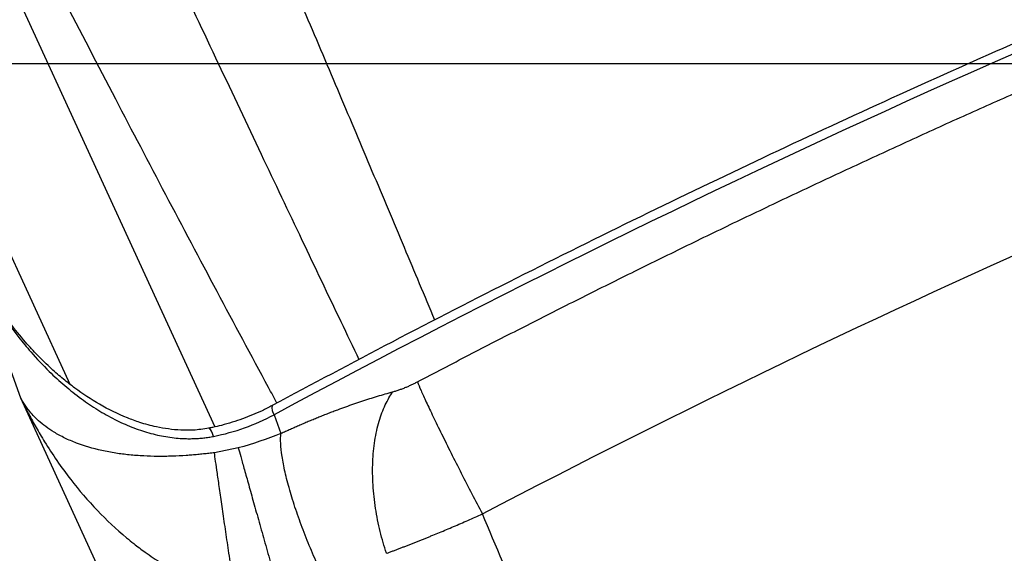
# Model space of a CAD drawing. Units: inches. Extents: x 1.4 to 9.91, y 0.55 to 7.86.
# Drawn here: x 5.17 to 5.28, y 5.99 to 6.04 of the extents above; entities that cross this region are included whole.
import ezdxf

# ---------------------------------------------------------------- set-up
doc = ezdxf.new("R2010")
doc.units = ezdxf.units.IN
doc.header["$MEASUREMENT"] = 0
doc.layers.add('FORMAT', color=7, linetype='Continuous')
doc.styles.add('SLDTEXTSTYLE0', font='TXT', dxfattribs={"width": 0.75})
doc.styles.add('SLDTEXTSTYLE1', font='TXT', dxfattribs={"width": 0.7})
doc.dimstyles.new('SLDDIMSTYLE2', dxfattribs={"dimtxt": 0.1041666666666667, "dimasz": 0.156, "dimexe": 0, "dimexo": 0.0625, "dimgap": 0.02604166666666667, "dimtad": 0, "dimtih": 1, "dimtoh": 1, "dimlfac": 48, "dimrnd": 1e-09, "dimzin": 12, "dimdsep": 46, "dimtxsty": 'SLDTEXTSTYLE0', "dimsah": 1, "dimcen": 0.09, "dimadec": 0, "dimazin": 3, "dimtfac": 1, "dimtofl": 0, "dimtmove": 0, "dimatfit": 3, "dimfxl": 0, "dimfrac": 2, "dimtolj": 1, "dimtzin": 12, "dimarcsym": 0})
doc.dimstyles.new('SLDDIMSTYLE4', dxfattribs={"dimtxt": 0.1041666666666667, "dimasz": 0.156, "dimexe": 0, "dimexo": 0.0625, "dimgap": 0.02604166666666667, "dimtad": 0, "dimtih": 1, "dimtoh": 1, "dimdec": 6, "dimlfac": 48, "dimrnd": 1e-09, "dimzin": 12, "dimdsep": 46, "dimtxsty": 'SLDTEXTSTYLE0', "dimsah": 1, "dimcen": 0.09, "dimadec": 0, "dimazin": 3, "dimtfac": 1, "dimtofl": 0, "dimtmove": 0, "dimatfit": 3, "dimfxl": 0, "dimfrac": 2, "dimtolj": 1, "dimtzin": 12, "dimarcsym": 0})
doc.dimstyles.new('SLDDIMSTYLE5', dxfattribs={"dimtxt": 0.1041666666666667, "dimasz": 0.156, "dimexe": 0, "dimexo": 0.0625, "dimgap": 0.02604166666666667, "dimtad": 0, "dimtih": 1, "dimtoh": 1, "dimdec": 6, "dimlfac": 4, "dimrnd": 1e-09, "dimzin": 12, "dimdsep": 46, "dimtxsty": 'SLDTEXTSTYLE0', "dimsah": 1, "dimcen": 0.09, "dimadec": 0, "dimazin": 3, "dimtfac": 1, "dimtmove": 0, "dimatfit": 0, "dimfxl": 0, "dimfrac": 2, "dimtolj": 1, "dimtzin": 12, "dimarcsym": 0})

# ---------------------------------------------------------------- blocks, each defined once
blk = doc.blocks.new('_D_9')
at = {"layer": 'FORMAT'}
for p, q in [((5.432160289426532, 6.48117364929982), (3.8090553561315, 6.48117364929982)), ((3.9340553561315, 6.48117364929982), (3.9340553561315, 5.693159145158677)), ((3.9340553561315, 4.28714047562249), (3.9340553561315, 5.527649887135749)), ((5.523236196890566, 4.28714047562249), (3.8090553561315, 4.28714047562249))]:
    blk.add_line(p, q, dxfattribs=at)
for points in [[(3.9340553561315, 6.48117364929982), (3.9080553561315, 6.325173649299821), (3.9600553561315, 6.325173649299821)], [(3.9340553561315, 4.28714047562249), (3.9600553561315, 4.443140475622489), (3.9080553561315, 4.443140475622489)]]:
    blk.add_solid(points, dxfattribs=at)
at = {"layer": 'FORMAT', "insert": (3.637662606752501, 5.661927774403689), "char_height": 0.1041666666666667, "attachment_point": 1, "style": 'SLDTEXTSTYLE1'}
blk.add_mtext('8\' 10 1/2"', dxfattribs=at)
blk = doc.blocks.new('_D_10')
at = {"layer": 'FORMAT'}
for p, q in [((5.301850002750888, 6.036814067569776), (4.465952806423243, 6.036814067569776)), ((4.590952806423243, 6.036814067569776), (4.590952806423243, 5.160234250423751)), ((4.590952806423243, 4.28714047562249), (4.590952806423243, 4.994724992400823)), ((5.523236196890566, 4.28714047562249), (4.465952806423243, 4.28714047562249))]:
    blk.add_line(p, q, dxfattribs=at)
for points in [[(4.590952806423243, 6.036814067569776), (4.564952806423243, 5.880814067569776), (4.616952806423242, 5.880814067569776)], [(4.590952806423243, 4.28714047562249), (4.616952806423242, 4.443140475622489), (4.564952806423243, 4.443140475622489)]]:
    blk.add_solid(points, dxfattribs=at)
at = {"layer": 'FORMAT', "insert": (4.459587062304862, 5.129002879668763), "char_height": 0.1041666666666667, "attachment_point": 1, "style": 'SLDTEXTSTYLE1'}
blk.add_mtext('7\' 2"', dxfattribs=at)
blk = doc.blocks.new('_D_11')
at = {"layer": 'FORMAT', "color": 7}
for p, q in [((5.351850002750888, 6.086814067569777), (5.351850002750888, 7.856502682209487)), ((6.189539104257964, 4.725604919018116), (6.189539104257964, 7.856502682209487)), ((5.351850002750888, 7.731502682209486), (4.851850002750888, 7.731502682209486)), ((6.189539104257964, 7.731502682209486), (6.689539104257964, 7.731502682209486))]:
    blk.add_line(p, q, dxfattribs=at)
for points in [[(5.351850002750888, 7.731502682209486), (5.195850002750888, 7.757502682209486), (5.195850002750888, 7.705502682209486)], [(6.189539104257964, 7.731502682209486), (6.345539104257964, 7.705502682209486), (6.345539104257964, 7.757502682209486)]]:
    blk.add_solid(points, dxfattribs=at)
at = {"layer": 'FORMAT', "color": 7, "insert": (5.622816011118095, 7.783025940465962), "char_height": 0.1041666666666667, "attachment_point": 1, "style": 'SLDTEXTSTYLE0'}
blk.add_mtext('3\'-4 1/4"', dxfattribs=at)

msp = doc.modelspace()

# ---------------------------------------------------------------- linework, layer by layer
at = {"color": 8, "linetype": 'Continuous', "lineweight": 25}
for p, q in [((5.17913804772604, 6.003778444754132), (5.152106596497203, 6.062616750463821)), ((5.174137024854589, 6.042708386509291), (5.194032684269039, 5.999401803855982)), ((5.201076466203399, 5.943518964391033), (5.174045014974562, 6.002357270100723))]:
    msp.add_line(p, q, dxfattribs=at)
at = {"color": 7, "linetype": 'Continuous', "lineweight": 25}
for p, q in [((5.174045014974562, 6.002357270100723), (5.168409729441877, 6.017836023879066)), ((5.20014626623808, 6.000661660306017), (5.20084835050418, 5.998734921087659)), ((5.193469104670244, 5.999174095881541), (5.193459866614624, 5.999165816025437)), ((5.196460138574134, 5.997243459047044), (5.193999341294591, 5.996749114800609))]:
    msp.add_line(p, q, dxfattribs=at)
for centre, radius, start, end in [((5.708273712610001, 5.05659034158118), 1.072130662090821, 101.7192063444124, 118.2904676422351), ((5.730212398209683, 4.996330127498264), 1.072131434772786, 101.7192123578189, 118.2904616288285), ((5.189647866187197, 6.020166972834726), 0.02215115393091308, 281.1115884663623, 298.2905972804071)]:
    msp.add_arc(centre, radius, start, end, dxfattribs=at)
at = {"color": 8, "linetype": 'Continuous', "lineweight": 25}
msp.add_arc((5.201062424289841, 6.001340603883744), 0.001140311342372447, 166.5965925770538, 216.5412903128762, dxfattribs=at)
at = {"color": 7, "linetype": 'Continuous', "lineweight": 25}
for points, knots in [([(5.34117655873729, 6.064916614414889), (5.336095490178195, 6.063042968955505), (5.32891827320528, 6.060396368179325), (5.318323352293743, 6.056312693722834), (5.309211206965704, 6.052719808699487), (5.298370935663629, 6.048309792499658), (5.287006090694113, 6.043538205910096), (5.275131927355387, 6.038386047527098), (5.262916986095887, 6.032906342414055), (5.25045736192733, 6.027125445523557), (5.237825494697233, 6.021065319462409), (5.225078261951816, 6.014736827318956), (5.21242125462668, 6.008257253818102), (5.204068517585663, 6.003797770413167), (5.199955667332373, 6.001601940787325)], [0, 0, 0, 0, 0.104835694174858, 0.1480847020361979, 0.2198151898049534, 0.2944587736502444, 0.3746557527905933, 0.4584601401123695, 0.5450861037582672, 0.6339069470117001, 0.7244773820173365, 0.8164676779430426, 0.909629507842486, 1, 1, 1, 1]), ([(5.214921174410322, 6.004049359401727), (5.215806417703128, 6.004512693536683), (5.217577453401127, 6.005439649210651), (5.220239990475689, 6.006820866287947), (5.222907930286735, 6.008195852501799), (5.225581628820784, 6.009563889800244), (5.228260969776403, 6.010925137836765), (5.230945963368007, 6.012279520881797), (5.23363658572753, 6.013627026351726), (5.236332821976417, 6.014967624744544), (5.239034654673621, 6.016301291113511), (5.241742066913661, 6.017627999308547), (5.24445504149555, 6.018947723521253), (5.247173561145518, 6.020260437871124), (5.249897608457114, 6.021566116517097), (5.252627165907096, 6.022864733628234), (5.255362215851019, 6.024156263392156), (5.258102740524243, 6.025440680013374), (5.260848722041509, 6.02671795771433), (5.263600142396897, 6.0279880707357), (5.26635698346368, 6.029250993336913), (5.26911922699421, 6.030506699796605), (5.271886854619797, 6.031755164413095), (5.274659847850594, 6.032996361504853), (5.277438188075482, 6.034230265410979), (5.280221856561957, 6.035456850491672), (5.283010834456011, 6.036676091128715), (5.285805102782037, 6.037887961725943), (5.288604642442708, 6.039092436709736), (5.291409434218878, 6.040289490529489), (5.29421945876947, 6.041479097658097), (5.297034696631381, 6.042661232592443), (5.299855128219382, 6.043835869853885), (5.302680733826018, 6.045002983988708), (5.305511493621467, 6.046162549568773), (5.308347387653668, 6.047314541191385), (5.311188395847363, 6.04845893348213), (5.314034498007224, 6.04959570108657), (5.31688567380578, 6.050724818703632), (5.319741902828065, 6.051846260963214), (5.322603164404416, 6.052960002885733), (5.325469438234675, 6.054066018167852), (5.328340702056095, 6.055164285588439), (5.331216940354379, 6.05625476508177), (5.334098111823661, 6.057337487117268), (5.336984270917686, 6.058412218828515), (5.339875113801558, 6.059479711172717), (5.341805569600223, 6.060184383814637), (5.342771089793179, 6.060536826831292)], [0, 0, 0, 0, 0.02143956206432319, 0.0428924229914285, 0.0643585838444222, 0.08583804568443759, 0.1073308095706363, 0.1288368765602158, 0.1503562477084119, 0.1718889240685047, 0.1934349066918234, 0.2149941966277502, 0.236566794923725, 0.2581527026252511, 0.2797519207758976, 0.3013644504173073, 0.322990292589198, 0.3446294483293696, 0.3662819186737065, 0.3879477046561841, 0.4096268073088724, 0.4313192276619398, 0.4530249667436602, 0.4747440255804137, 0.4964764051966948, 0.5182221066151143, 0.5399811308564049, 0.5617534789394255, 0.5835391518811658, 0.6053381506967502, 0.6271504763994427, 0.648976130000651, 0.6708151125099312, 0.692667424934992, 0.7145330682816987, 0.7364120435540785, 0.7583043517543239, 0.7802099938827974, 0.8021289709380363, 0.8240612839167555, 0.8460069338138537, 0.8679659216224167, 0.889938248333721, 0.9119239149372398, 0.9339229224206456, 0.9559352717698154, 0.9779609639688343, 1, 1, 1, 1]), ([(5.221622504207294, 5.990433788071718), (5.242019624778933, 6.001119407660461), (5.262782224835057, 6.01112694791222), (5.304935700364349, 6.029739295439495), (5.326327002952596, 6.038344294186741), (5.347980580869848, 6.046227626157365)], [0, 0, 0, 0, 0.5, 0.5, 1, 1, 1, 1]), ([(5.168409728441017, 6.017836016169366), (5.16848267178585, 6.017669423862114), (5.168630250864996, 6.017332374068836), (5.168862104606696, 6.016824582334873), (5.169105334958575, 6.016308141362542), (5.16936097591023, 6.015783592190984), (5.169736011607922, 6.015039526179529), (5.170257278936038, 6.014059636911124), (5.171103051393589, 6.012584770407958), (5.172269063096681, 6.010746547945372), (5.173650715425897, 6.008841963351541), (5.175230913330447, 6.006922981559155), (5.177279556285289, 6.004737480663625), (5.179600057051559, 6.002734091703011), (5.181936147238535, 6.001152317513406), (5.183666986856466, 6.000175933808442), (5.185154024870119, 5.999502011991474), (5.18634370648575, 5.999065359389931), (5.187233786088387, 5.998788341950857), (5.188102246563655, 5.998567298014621), (5.18897988707333, 5.998393619600927), (5.189829564321596, 5.998273889900086), (5.190592920534378, 5.998210671719315), (5.191247390867192, 5.998189175859815), (5.191807383211632, 5.998193848652625), (5.192354857901664, 5.998220964536498), (5.192888906323129, 5.998270079989519), (5.193409240156372, 5.99833811590686), (5.193748854954786, 5.998400622424205), (5.193916767596855, 5.998431526950517)], [0, 0, 0, 0, 0.01701521399179699, 0.03442520517958135, 0.0522297261602142, 0.07042835485328827, 0.08902049942228443, 0.1301760423012337, 0.1741916549030417, 0.2478332127675908, 0.3329867047368818, 0.3924570989945933, 0.4768176414403009, 0.6065650438497354, 0.6664615776964922, 0.7230969897417768, 0.7765096953015929, 0.8027489682741878, 0.8268306317372988, 0.851771704641454, 0.8740935576126573, 0.8971275972777535, 0.9183205582958599, 0.9328082877177123, 0.9469121117229597, 0.9606563480474628, 0.9740713528863586, 0.98718033589088, 1, 1, 1, 1]), ([(5.193595586410711, 5.999304740223775), (5.193067934093575, 5.99921536247172), (5.192052885423847, 5.999043425828253), (5.190170604876814, 5.999047520957822), (5.188230234286251, 5.999315020870829), (5.186395411343827, 5.999821776193956), (5.184452869209432, 6.000530355773827), (5.182148234397336, 6.001666677545852), (5.179988786727273, 6.003098009604042), (5.178407762581841, 6.004331148721954), (5.17712717186791, 6.005440292049766), (5.175797889030656, 6.006733472507504), (5.17433230786603, 6.00833194461081), (5.172727992031739, 6.010328783136747), (5.170856489941674, 6.01303049442359), (5.169714999194409, 6.015197386617807), (5.16908594237316, 6.016391525351695)], [0, 0, 0, 0, 0.04562689948435462, 0.08777280440385482, 0.160408284459852, 0.2126258251564263, 0.2556229109853232, 0.3554987894485128, 0.4523010574839919, 0.5018880771779767, 0.5539353135955695, 0.6153086673691789, 0.6746038794093249, 0.7582955314622029, 0.8668006332732111, 1, 1, 1, 1]), ([(5.21240502491326, 6.003029299601084), (5.212461396867123, 6.00304513974681), (5.212573899927957, 6.003076752361879), (5.212745994938143, 6.003129422519506), (5.212919946094007, 6.003185778565024), (5.213096028070652, 6.003246201466253), (5.213274165749263, 6.003310586771875), (5.213454382153151, 6.003378960323873), (5.213681584696439, 6.003469143332254), (5.213956182469905, 6.003584536741673), (5.214277821693161, 6.003729506254521), (5.214600256680836, 6.003883783101785), (5.214813965618386, 6.003994045427276), (5.214921174410322, 6.004049359401727)], [0, 0, 0, 0, 0.07172823767396483, 0.1431500193554713, 0.2143822569935647, 0.2855427967676494, 0.3567498408332531, 0.428121360291718, 0.4997745138627502, 0.6248385309241615, 0.7494787763361872, 0.8743240313133221, 1, 1, 1, 1]), ([(5.214921174866743, 6.004049358559635), (5.215017511581858, 6.003807174014764), (5.215141458866127, 6.00351249305124), (5.215447247977154, 6.002815340826908), (5.215629118186824, 6.002412824375197), (5.216049337053009, 6.001505177939397), (5.216287689312584, 6.001000051970529), (5.216814761556018, 5.999901175869704), (5.217103454647267, 5.999307487171262), (5.217720739224006, 5.998053320083662), (5.218049277868946, 5.997392949027674), (5.218732649931983, 5.996032500769463), (5.219087418488029, 5.995332548514999), (5.219808338734599, 5.993921665357835), (5.2201744308125, 5.993210844220346), (5.220903711876666, 5.991804949970112), (5.22126685972384, 5.991109947974562), (5.221622503554593, 5.990433787729361)], [0, 0, 0, 0, 0.125, 0.125, 0.25, 0.25, 0.375, 0.375, 0.5, 0.5, 0.625, 0.625, 0.75, 0.75, 0.875, 0.875, 1, 1, 1, 1]), ([(5.363114977214649, 6.004657134051791), (5.358033912074253, 6.002783479191473), (5.35085669995429, 6.000136865144905), (5.340261780867207, 5.996053186580084), (5.331149621872977, 5.992460337080402), (5.32030935428328, 5.988050309833306), (5.308944511288038, 5.983278724433827), (5.297070339475188, 5.978126575712434), (5.284855421968544, 5.972646824471108), (5.272395777095425, 5.966865973194197), (5.259763907745119, 5.960805845645371), (5.247016697563108, 5.954477307620806), (5.23435966609924, 5.947997788592877), (5.226006939533599, 5.943538279748972), (5.221894094172066, 5.941342437454934)], [0, 0, 0, 0, 0.1048356944366305, 0.1480847019128418, 0.2198151848490513, 0.2944587680296477, 0.3746557519255143, 0.4584601316920798, 0.5450861141957902, 0.6339069432348408, 0.7244773663448703, 0.8164676789790262, 0.9096295025019188, 1, 1, 1, 1]), ([(5.200848354142686, 5.998734917334911), (5.201012820609786, 5.998810564082675), (5.201341584616626, 5.998961779879655), (5.20183412846377, 5.999183680580236), (5.202325844482228, 5.9994018019137), (5.202816711824027, 5.999615805257183), (5.203306733665215, 5.999825784866919), (5.203795906762163, 6.000031719111073), (5.204284229610493, 6.000233617383888), (5.204771700229944, 6.000431480752905), (5.20525831687276, 6.000625312529784), (5.205744077407051, 6.000815115334817), (5.206228981079859, 6.001000892267159), (5.206829846930644, 6.001226511806632), (5.207544551779088, 6.001487417524057), (5.208370116297162, 6.001777762090793), (5.209189667833654, 6.002054890063505), (5.210003248100228, 6.002318911339681), (5.21081062245359, 6.002569511897146), (5.211612607243477, 6.002807970511937), (5.212140597780434, 6.002955442822411), (5.21240502491326, 6.003029299601084)], [0, 0, 0, 0, 0.04144145134594364, 0.08284033720778561, 0.1242070601674586, 0.1655520470838802, 0.2068857412654093, 0.2482185945801941, 0.2895610595341337, 0.3309235813464055, 0.3723165900525868, 0.4137504926651397, 0.4552356654204664, 0.4967824461411131, 0.568485960265163, 0.6401631403528012, 0.7118668563162125, 0.7836499194348013, 0.8555649661809582, 0.9276643439620282, 1, 1, 1, 1]), ([(5.211731007736078, 5.986377363760083), (5.2114903940115, 5.987101772995829), (5.211271895591025, 5.987857339064076), (5.210893660022513, 5.989409867346225), (5.21073399356546, 5.990206769660377), (5.210485747484099, 5.991814316369667), (5.210397230014317, 5.992624850432265), (5.210299212838083, 5.994227864940387), (5.210289747560595, 5.995020206132657), (5.210351850634162, 5.996554743500662), (5.210423413628386, 5.997296807127216), (5.210643202348492, 5.998702624953896), (5.210791384349721, 5.999366288394793), (5.211154409281844, 6.000594545076841), (5.211369184399479, 6.001159108629948), (5.211851500821692, 6.002177669579317), (5.212118970170884, 6.002631695587285), (5.212405016124935, 6.003029315707019)], [0, 0, 0, 0, 0.125, 0.125, 0.25, 0.25, 0.375, 0.375, 0.5, 0.5, 0.625, 0.625, 0.75, 0.75, 0.875, 0.875, 1, 1, 1, 1]), ([(5.174045010574524, 6.002357271727751), (5.174128442718936, 6.002184312871157), (5.174302811910985, 6.001822837131867), (5.174584345972363, 6.001261656007244), (5.174896780647627, 6.000658171697252), (5.175242731835322, 6.000013937700703), (5.175624129788716, 5.999330208118369), (5.176043331638844, 5.998608461636483), (5.176739859751619, 5.997459170716725), (5.177762404516446, 5.995896913224004), (5.179518468867154, 5.993496445461888), (5.181842325157715, 5.990779972025951), (5.18410833434424, 5.988642763999636), (5.185813659654023, 5.987264221837581), (5.186993861628594, 5.986380975135691), (5.188661854417432, 5.985276997497166), (5.190562988529563, 5.98423558824838), (5.192407468783883, 5.983440483255177), (5.193860276876188, 5.982953156584465), (5.194935497465413, 5.982672910456461), (5.195631072017481, 5.982526298361711), (5.195968882825307, 5.982467462699957), (5.196075444534821, 5.982448903114084)], [0, 0, 0, 0, 0.01944099324800333, 0.04063074620910229, 0.06356310218894669, 0.088232147374809, 0.1146324427668989, 0.1427592941576182, 0.1726090651769823, 0.2503850655459224, 0.3309070574570649, 0.4710669756117488, 0.6060617551421789, 0.6364292943921779, 0.6841816049009134, 0.7484414167617566, 0.8277331113265596, 0.8884569991287845, 0.9350872161885553, 0.9686848344993068, 0.9901216968427725, 1, 1, 1, 1]), ([(5.193999315638074, 5.996749253881323), (5.193905075944464, 5.996737221013191), (5.193716047598179, 5.996713085183829), (5.193431117082877, 5.996678636705497), (5.193144320875827, 5.996645460597925), (5.192855740778047, 5.996613776962239), (5.19256552375196, 5.996583638584916), (5.19227379607177, 5.996555138059864), (5.191980685365437, 5.996528351482391), (5.191686316664097, 5.996503353887077), (5.19139080355127, 5.996480213367148), (5.190704243740287, 5.996431091621294), (5.189602826948761, 5.996374881895712), (5.188133034023676, 5.996356161311647), (5.186648807427483, 5.996399254077406), (5.185208606089954, 5.996509107541541), (5.183767071967814, 5.996693828542566), (5.181868936262362, 5.99705069608324), (5.180112479273581, 5.99757585985366), (5.178548164925901, 5.998250501416104), (5.177498958030348, 5.99882331894923), (5.176607442051495, 5.999425552389663), (5.175899802259835, 6.00000579111289), (5.175323773123956, 6.000571155282351), (5.174891307697671, 6.00107116243645), (5.174550997947836, 6.001527279034814), (5.174278154079629, 6.001939962196296), (5.174121797157415, 6.002219829456246), (5.174045010574524, 6.002357271727751)], [0, 0, 0, 0, 0.008848719829170619, 0.01774898465767489, 0.02670217370054868, 0.0357098516297784, 0.04477377391949691, 0.05389589105685887, 0.06307835150157631, 0.07232350327580632, 0.08163389406699281, 0.09101226972920948, 0.137474617231584, 0.187477151559111, 0.2375226553106604, 0.29290543069167, 0.3476431692232644, 0.4093744110054676, 0.5374944492523385, 0.6069473013440613, 0.6781979045242447, 0.7399204438473569, 0.8002931478212559, 0.8506787835305234, 0.8976652450427068, 0.9329696253938492, 0.9670815123305915, 1, 1, 1, 1]), ([(5.199953691948622, 6.001609546012248), (5.199608517058926, 6.001427612750208), (5.198622959872543, 6.000908149605011), (5.197580608212367, 6.000501808084111), (5.196903322754635, 6.000237780871903)], [0, 0, 0, 0, 0.3502332431486602, 1, 1, 1, 1]), ([(5.196903322754635, 6.000237780871903), (5.196182109833536, 5.999999798778271), (5.19516340073764, 5.999663650442112), (5.194000804712084, 5.999380155274778), (5.193571372870847, 5.99930654822039), (5.193448821572634, 5.99928554223246)], [0, 0, 0, 0, 0.6340262077674585, 0.8955583656269597, 1, 1, 1, 1]), ([(5.236859595404182, 5.943789872991028), (5.237744838695825, 5.944253207125047), (5.239515874391468, 5.945180162797127), (5.24217841146244, 5.946561379871602), (5.244846351269798, 5.947936366082608), (5.247520049800063, 5.949304403378189), (5.250199390751797, 5.950665651411827), (5.252884384339423, 5.952020034453958), (5.255575006694868, 5.95336753992097), (5.258271242939578, 5.954708138310854), (5.260973075632508, 5.956041804676871), (5.263680487868174, 5.957368512868943), (5.266393462445589, 5.95868823707867), (5.269111982090986, 5.960000951425547), (5.271836029397909, 5.961306630068518), (5.274565586843122, 5.962605247176637), (5.277300636782172, 5.963896776937533), (5.280041161450424, 5.965181193555713), (5.282787142962619, 5.966458471253623), (5.285538563312833, 5.967728584271938), (5.288295404374344, 5.968991506870089), (5.291057647899499, 5.970247213326712), (5.29382527551961, 5.971495677940127), (5.296598268744829, 5.972736875028805), (5.299376608964038, 5.973970778931847), (5.302160277444731, 5.975197364009451), (5.304949255332904, 5.976416604643402), (5.307743523652944, 5.977628475237539), (5.310543063307528, 5.978832950218239), (5.313347855077509, 5.980030004034896), (5.316157879621807, 5.981219611160411), (5.318973117477325, 5.982401746091665), (5.321793549058826, 5.983576383350017), (5.324619154658861, 5.984743497481753), (5.327449914447606, 5.985903063058737), (5.330285808472999, 5.987055054678271), (5.333126816659783, 5.988199446965944), (5.335972918812629, 5.989336214567317), (5.338824094604065, 5.990465332181322), (5.341680323619128, 5.991586774437855), (5.344541585188153, 5.992700516357334), (5.347407859010981, 5.993806531636421), (5.350279122824866, 5.994904799053989), (5.353155361115511, 5.995995278544314), (5.35603653257705, 5.997078000576814), (5.358922691663226, 5.998152732285079), (5.361813534539148, 5.999220224626311), (5.363743990332468, 5.999924897266281), (5.364709510522736, 6.000277340281954)], [0, 0, 0, 0, 0.02143956207860357, 0.04289242301935451, 0.06435858388535949, 0.08583804573775128, 0.1073308096356923, 0.1288368766363794, 0.1503562477950481, 0.1718889241649795, 0.193434906797502, 0.2149941967419978, 0.2365667950459071, 0.2581527027547327, 0.2797519209120446, 0.3013644505594846, 0.3229902927367713, 0.3446294484817038, 0.3662819188301675, 0.3879477048161367, 0.4096268074716821, 0.431319227826972, 0.45302496691028, 0.4747440257479862, 0.4964764053645856, 0.5182221067826885, 0.5399811310230277, 0.5617534791044624, 0.5835391520439818, 0.6053381508567106, 0.6271504765559125, 0.6489761301529955, 0.6708151126575157, 0.6926674250771814, 0.7145330684178585, 0.7364120436835736, 0.7583043518765196, 0.780209993997059, 0.8021289710437286, 0.8240612840132439, 0.8460069339005033, 0.8679659216985923, 0.889938248398788, 0.9119239149905631, 0.9339229224615905, 0.9559352717977468, 0.9779609639831174, 1, 1, 1, 1]), ([(5.204908999785856, 5.984584392004634), (5.204599622910579, 5.985258140425226), (5.20429400869956, 5.985951505420038), (5.203702218700346, 5.987357477374556), (5.203416087856604, 5.988070023432655), (5.202875582314347, 5.989489927805645), (5.202621258625794, 5.990197193029257), (5.202155551968216, 5.991580059102692), (5.201944213888139, 5.992255553241561), (5.201573041868363, 5.993549433748746), (5.201413234810473, 5.994167725678813), (5.201149947413672, 5.995325911831934), (5.20104646941236, 5.995865746945366), (5.200896465335831, 5.996852267583026), (5.200849918487771, 5.99729894026353), (5.200810494273234, 5.998092029551266), (5.200817581092026, 5.998438475433712), (5.200848349928419, 5.998734924859078)], [0, 0, 0, 0, 0.125, 0.125, 0.25, 0.25, 0.375, 0.375, 0.5, 0.5, 0.625, 0.625, 0.75, 0.75, 0.875, 0.875, 1, 1, 1, 1]), ([(5.196460112745281, 5.997243533397126), (5.196527541193282, 5.997001378245), (5.196609865622481, 5.996706439743493), (5.196805130512051, 5.996008200328045), (5.196918082316258, 5.995604859657953), (5.197173354712222, 5.994694369992597), (5.197315674938819, 5.994187222830454), (5.197626147494323, 5.993081781432872), (5.197794285762798, 5.992483537536838), (5.198150780777377, 5.991215901748426), (5.198339112093671, 5.990546600328), (5.198728908403472, 5.989162026208954), (5.198930342738723, 5.988446862266151), (5.199338656992847, 5.986997834647255), (5.199545508534592, 5.986264071391556), (5.199957280263504, 5.984803971450797), (5.200162180256642, 5.984077706003264), (5.20036295606629, 5.983366321300219)], [0, 0, 0, 0, 0.125, 0.125, 0.25, 0.25, 0.375, 0.375, 0.5, 0.5, 0.625, 0.625, 0.75, 0.75, 0.875, 0.875, 1, 1, 1, 1]), ([(5.196075444534821, 5.982448903114084), (5.195967151853894, 5.983182015946886), (5.195856738042659, 5.983930774369623), (5.195635102142205, 5.985436611081463), (5.195523891181206, 5.986193615755399), (5.19530468066029, 5.987688844277849), (5.195196696747606, 5.988426963043888), (5.194988126208606, 5.98985598488222), (5.194887556474479, 5.990546773195474), (5.194697664014809, 5.991854758198757), (5.194608355244447, 5.992471858759094), (5.194444019238655, 5.993611425495171), (5.194368999603073, 5.994133837717531), (5.19423512617496, 5.995070650538426), (5.194176272352882, 5.995485048637572), (5.194075348553482, 5.99620098807738), (5.194033272065496, 5.996502571225274), (5.193999315638074, 5.996749253881323)], [0, 0, 0, 0, 0.125, 0.125, 0.25, 0.25, 0.375, 0.375, 0.5, 0.5, 0.625, 0.625, 0.75, 0.75, 0.875, 0.875, 1, 1, 1, 1]), ([(5.21173152615714, 5.986377615463445), (5.211839651907374, 5.986417245866461), (5.212055689779705, 5.986496428373209), (5.212384008151895, 5.986618278886936), (5.212714852746328, 5.986742162485599), (5.213048406818824, 5.98686825294419), (5.213384429376511, 5.986996431898723), (5.213722797562917, 5.98712666123417), (5.214063364438794, 5.987258885843302), (5.214405975848265, 5.987393018302292), (5.214750482663272, 5.987528972280177), (5.215096740286549, 5.987666664640687), (5.215444606983939, 5.98780601416428), (5.215793943203357, 5.987946941539332), (5.216144614298456, 5.988089370011093), (5.216613986193625, 5.988281262508146), (5.217206036826285, 5.988525601770252), (5.217924657103904, 5.988825948849704), (5.218651795979798, 5.989133776153714), (5.219386430777027, 5.989448852831906), (5.220127423255931, 5.989770955678898), (5.220873608840121, 5.990099176164327), (5.221372526606625, 5.990322122362491), (5.221622525562716, 5.99043383679831)], [0, 0, 0, 0, 0.03620848495795637, 0.07234543144188857, 0.1084088764925207, 0.1443971346056002, 0.1803088152568227, 0.2161428397844441, 0.2518986495996313, 0.287576726505136, 0.3231777279689099, 0.3587022347660629, 0.3941507708451642, 0.4295238223140027, 0.4648218555922682, 0.5000453347925731, 0.5704839123585038, 0.6412456895118178, 0.7123352547763097, 0.7837582111094342, 0.8555166483082303, 0.9276019225600234, 1, 1, 1, 1])]:
    msp.add_open_spline(points, degree=3, knots=knots, dxfattribs=at)
at = {"color": 8, "linetype": 'Continuous', "lineweight": 25}
for points, knots in [([(5.216722473809866, 6.010416663257174), (5.215676319999741, 6.012908304613271), (5.21353055995585, 6.018018895822582), (5.21026479677181, 6.025767251024917), (5.206889678944937, 6.033754628818629), (5.203366344373137, 6.042071300466084), (5.200955606358216, 6.047747095908512), (5.199704036564098, 6.05069376787758)], [0, 0, 0, 0, 0.1854107294106978, 0.38029487731831, 0.5769103327134109, 0.7803468296838063, 1, 1, 1, 1]), ([(5.18979008115685, 6.04662844061945), (5.191326108261076, 6.043368531831215), (5.194327084084279, 6.036999563840725), (5.1987374602311, 6.027679607489056), (5.202945663489471, 6.018817159035919), (5.20630842566991, 6.011755265493131), (5.208273756437937, 6.007650044234181), (5.208898907810754, 6.006344215847681)], [0, 0, 0, 0, 0.242471148072826, 0.4737221440875622, 0.6937595519257627, 0.9025880835733903, 1, 1, 1, 1]), ([(5.200447453791195, 6.001862718588891), (5.200156892623116, 6.00239777118615), (5.198078943571232, 6.006224201416084), (5.194254545737878, 6.013381017300148), (5.189001497353422, 6.023286449167307), (5.183715865318755, 6.033370875159306), (5.180205831195025, 6.040140388456551), (5.178401946522731, 6.043619392034671)], [0, 0, 0, 0, 0.03868247444527378, 0.2766378302691154, 0.5155360436183911, 0.7510231882684977, 1, 1, 1, 1]), ([(5.193916846226065, 5.998431070969408), (5.193766152125736, 5.998820197893652), (5.193564988973919, 5.999339647549389), (5.193488335872752, 5.999207300040384), (5.193469104670244, 5.999174095881541)], [0, 0, 0, 0, 0.7491138360479295, 1, 1, 1, 1]), ([(5.238643056603358, 5.950148010116269), (5.238127355280269, 5.951378559435194), (5.236441872865071, 5.955400401430206), (5.233500527091878, 5.96238304926139), (5.229747922791817, 5.971271729367031), (5.225764383708536, 5.980680366704718), (5.223027834178041, 5.987124471996393), (5.221622502601718, 5.990433787083372)], [0, 0, 0, 0, 0.09152502202949472, 0.2991340302507817, 0.5197491911889189, 0.7533713098720122, 1, 1, 1, 1])]:
    msp.add_open_spline(points, degree=3, knots=knots, dxfattribs=at)
at = {"color": 7, "linetype": 'Continuous', "lineweight": 25}
msp.add_open_spline([(5.200848349928419, 5.998734924859078), (5.199443892715084, 5.998165635037933), (5.197960912241708, 5.997655740275145), (5.196460112745281, 5.997243533397126)], degree=3, dxfattribs=at)

# ---------------------------------------------------------------- dimensions: what is measured, and where the dimension line sits
at = {"layer": 'FORMAT', "color": 7}
dim = msp.add_linear_dim(base=(6.189539104257964, 7.731502682209485), p1=(5.351850002750888, 6.036814067569777), p2=(6.189539104257964, 4.675604919018116), dimstyle='SLDDIMSTYLE5', dxfattribs=at)
dim.commit()
dim.dimension.update_dxf_attribs({"geometry": '_D_11', "text_midpoint": (5.884582993830237, 7.731502682209485), "dimtype": 160})
at = {"layer": 'FORMAT'}
for base, p2, dimstyle, picture, middle in [((3.9340553561315, 6.48117364929982), (5.482160289426532, 6.48117364929982), 'SLDDIMSTYLE4', '_D_9', (3.9340553561315, 5.610404516147213)), ((4.590952806423243, 6.036814067569776), (5.351850002750888, 6.036814067569776), 'SLDDIMSTYLE2', '_D_10', (4.590952806423243, 5.077479621412287))]:
    dim = msp.add_linear_dim(base=base, p1=(5.573236196890565, 4.28714047562249), p2=p2, angle=90.0000000000002, dimstyle=dimstyle, dxfattribs=at)
    dim.commit()
    dim.dimension.update_dxf_attribs({"geometry": picture, "text_midpoint": middle, "dimtype": 160})

doc.saveas('drawing.dxf')
